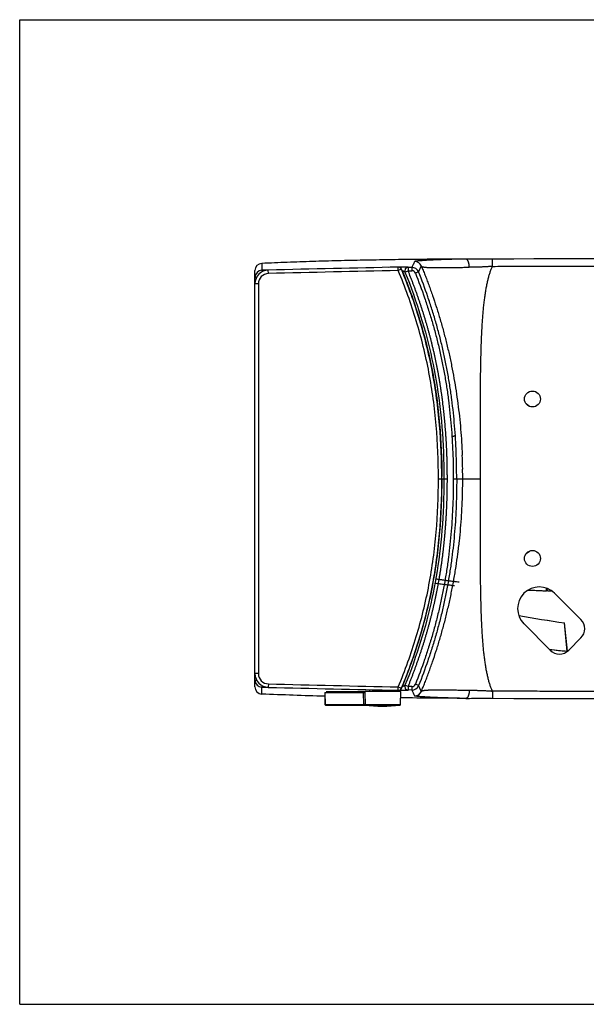
# Model space of a CAD drawing. Units: inches. Extents: x 0 to 22, y 0 to 17.
# Drawn here: x 0 to 9.8, y 0 to 17 of the extents above; entities that cross this region are included whole.
import ezdxf

# ---------------------------------------------------------------- set-up
doc = ezdxf.new("R2010")
doc.units = ezdxf.units.IN
doc.header["$LTSCALE"] = 1.21
doc.header["$MEASUREMENT"] = 0
doc.layers.get('0').update_dxf_attribs({"linetype": 'CONTINUOUS'})
doc.layers.add('_CURVE', color=7, linetype='CONTINUOUS')

msp = doc.modelspace()

# ---------------------------------------------------------------- linework, layer by layer
at = {"color": 7, "linetype": 'Continuous'}
for p, q in [((0, 0), (0, 17)), ((0, 0), (0, 17)), ((0, 17), (22, 17)), ((0, 17), (22, 17)), ((4.178, 12.792), (4.181, 12.673)), ((7.698, 12.868), (7.689, 12.868)), ((7.698, 12.868), (7.689, 12.868)), ((7.698, 12.868), (7.698, 12.868)), ((7.709, 12.868), (7.698, 12.868)), ((7.698, 12.868), (7.698, 12.868)), ((7.745, 12.867), (7.709, 12.868)), ((7.782, 12.866), (7.745, 12.867)), ((7.818, 12.866), (7.782, 12.866)), ((7.853, 12.866), (7.818, 12.866)), ((7.889, 12.865), (7.853, 12.866)), ((7.906, 12.865), (7.889, 12.865)), ((7.941, 12.865), (7.906, 12.865)), ((7.975, 12.865), (7.941, 12.865)), ((8.009, 12.865), (7.975, 12.865)), ((8.043, 12.865), (8.009, 12.865)), ((8.077, 12.865), (8.043, 12.865)), ((8.11, 12.865), (8.077, 12.865)), ((8.144, 12.865), (8.11, 12.865)), ((8.53, 12.867), (8.144, 12.865)), ((8.159, 12.741), (8.158, 12.865)), ((8.876, 12.869), (8.53, 12.867)), ((9.193, 12.871), (8.876, 12.869)), ((9.476, 12.871), (9.193, 12.871)), ((9.731, 12.871), (9.476, 12.871)), ((9.968, 12.869), (9.731, 12.871)), ((4.061, 5.48), (4.061, 12.669)), ((4.181, 12.673), (4.181, 12.646)), ((4.293, 12.617), (4.291, 12.676)), ((6.534, 12.668), (6.533, 12.727)), ((6.535, 12.727), (6.533, 12.727)), ((6.589, 12.691), (6.534, 12.668)), ((6.578, 12.71), (6.578, 12.728)), ((6.589, 12.691), (6.591, 12.691)), ((6.591, 12.691), (6.591, 12.691)), ((6.633, 12.587), (6.591, 12.691)), ((6.675, 12.482), (6.633, 12.587)), ((6.649, 12.641), (6.704, 12.663)), ((6.649, 12.641), (6.687, 12.546)), ((6.653, 12.693), (6.65, 12.687)), ((6.703, 12.722), (6.705, 12.728)), ((6.767, 12.723), (6.703, 12.722)), ((6.703, 12.722), (6.704, 12.663)), ((6.704, 12.663), (6.768, 12.664)), ((6.767, 12.723), (6.768, 12.664)), ((6.885, 12.645), (6.83, 12.623)), ((4.061, 12.55), (4.078, 12.55)), ((4.12, 12.44), (4.061, 12.44)), ((4.088, 12.55), (4.078, 12.55)), ((4.12, 12.44), (4.12, 5.709)), ((6.715, 12.377), (6.675, 12.482)), ((6.687, 12.546), (6.725, 12.449)), ((6.725, 12.449), (6.761, 12.354)), ((6.753, 12.273), (6.715, 12.377)), ((6.79, 12.168), (6.753, 12.273)), ((6.761, 12.354), (6.795, 12.259)), ((6.795, 12.259), (6.828, 12.164)), ((6.825, 12.064), (6.79, 12.168)), ((6.828, 12.164), (6.86, 12.07)), ((6.86, 12.07), (6.891, 11.977)), ((6.859, 11.96), (6.825, 12.064)), ((6.892, 11.856), (6.859, 11.96)), ((6.891, 11.977), (6.92, 11.884)), ((6.923, 11.752), (6.892, 11.856)), ((6.92, 11.884), (6.948, 11.791)), ((6.953, 11.647), (6.923, 11.752)), ((6.948, 11.791), (6.975, 11.698)), ((6.982, 11.543), (6.953, 11.647)), ((6.975, 11.698), (7.001, 11.606)), ((7.001, 11.606), (7.026, 11.513)), ((7.009, 11.438), (6.982, 11.543)), ((7.035, 11.334), (7.009, 11.438)), ((7.026, 11.513), (7.05, 11.42)), ((7.05, 11.42), (7.073, 11.327)), ((7.06, 11.228), (7.035, 11.334)), ((7.083, 11.123), (7.06, 11.228)), ((7.073, 11.327), (7.094, 11.234)), ((7.094, 11.234), (7.115, 11.141)), ((7.105, 11.016), (7.083, 11.123)), ((7.115, 11.141), (7.135, 11.047)), ((7.126, 10.91), (7.105, 11.016)), ((7.145, 10.802), (7.126, 10.91)), ((7.135, 11.047), (7.153, 10.953)), ((7.153, 10.953), (7.171, 10.858)), ((7.163, 10.694), (7.145, 10.802)), ((7.171, 10.858), (7.188, 10.763)), ((7.188, 10.763), (7.203, 10.667)), ((7.18, 10.585), (7.163, 10.694)), ((7.196, 10.476), (7.18, 10.585)), ((7.203, 10.667), (7.218, 10.57)), ((7.218, 10.57), (7.232, 10.472)), ((7.21, 10.365), (7.196, 10.476)), ((7.232, 10.472), (7.245, 10.373)), ((7.245, 10.373), (7.257, 10.272)), ((7.223, 10.254), (7.21, 10.365)), ((7.235, 10.141), (7.223, 10.254)), ((7.257, 10.272), (7.268, 10.171)), ((8.797, 10.324), (8.741, 10.366)), ((7.246, 10.028), (7.235, 10.141)), ((7.268, 10.171), (7.278, 10.069)), ((7.278, 10.069), (7.287, 9.965)), ((7.256, 9.913), (7.246, 10.028)), ((7.264, 9.797), (7.256, 9.913)), ((7.287, 9.965), (7.295, 9.859)), ((7.271, 9.68), (7.264, 9.797)), ((7.295, 9.859), (7.302, 9.752)), ((7.302, 9.752), (7.308, 9.644)), ((7.501, 9.816), (7.502, 9.816)), ((7.502, 9.816), (7.503, 9.817)), ((7.503, 9.817), (7.504, 9.817)), ((7.504, 9.817), (7.505, 9.818)), ((7.505, 9.818), (7.506, 9.819)), ((7.505, 9.818), (7.505, 9.818)), ((7.506, 9.819), (7.507, 9.819)), ((7.507, 9.819), (7.508, 9.82)), ((7.508, 9.82), (7.509, 9.82)), ((7.509, 9.82), (7.51, 9.821)), ((7.51, 9.821), (7.51, 9.821)), ((7.51, 9.821), (7.511, 9.821)), ((7.511, 9.821), (7.512, 9.822)), ((7.512, 9.822), (7.513, 9.822)), ((7.513, 9.822), (7.514, 9.823)), ((7.514, 9.823), (7.514, 9.823)), ((7.514, 9.823), (7.515, 9.823)), ((7.515, 9.823), (7.516, 9.824)), ((7.516, 9.824), (7.517, 9.824)), ((7.517, 9.824), (7.518, 9.824)), ((7.518, 9.824), (7.518, 9.825)), ((7.518, 9.825), (7.519, 9.825)), ((7.519, 9.825), (7.52, 9.826)), ((7.52, 9.826), (7.521, 9.826)), ((7.521, 9.826), (7.522, 9.826)), ((7.522, 9.826), (7.522, 9.827)), ((7.522, 9.827), (7.523, 9.827)), ((7.277, 9.562), (7.271, 9.68)), ((7.281, 9.442), (7.277, 9.562)), ((7.308, 9.644), (7.313, 9.533)), ((7.313, 9.533), (7.317, 9.421)), ((7.284, 9.32), (7.281, 9.442)), ((7.317, 9.421), (7.319, 9.306)), ((7.286, 9.197), (7.284, 9.32)), ((7.287, 9.074), (7.286, 9.197)), ((7.319, 9.306), (7.321, 9.19)), ((7.321, 9.19), (7.322, 9.074)), ((7.226, 9.074), (7.319, 9.074)), ((7.286, 8.952), (7.287, 9.074)), ((7.319, 9.074), (7.322, 9.074)), ((7.322, 9.074), (7.321, 8.959)), ((7.322, 9.074), (7.381, 9.074)), ((7.483, 9.074), (7.952, 9.074)), ((7.284, 8.829), (7.286, 8.952)), ((7.319, 8.842), (7.317, 8.728)), ((7.321, 8.959), (7.319, 8.842)), ((7.277, 8.587), (7.281, 8.707)), ((7.281, 8.707), (7.284, 8.829)), ((7.317, 8.728), (7.313, 8.616)), ((7.271, 8.469), (7.277, 8.587)), ((7.308, 8.505), (7.302, 8.397)), ((7.313, 8.616), (7.308, 8.505)), ((7.256, 8.236), (7.264, 8.352)), ((7.264, 8.352), (7.271, 8.469)), ((7.302, 8.397), (7.295, 8.29)), ((7.246, 8.121), (7.256, 8.236)), ((7.287, 8.184), (7.278, 8.08)), ((7.295, 8.29), (7.287, 8.184)), ((7.223, 7.895), (7.235, 8.007)), ((7.235, 8.007), (7.246, 8.121)), ((7.278, 8.08), (7.268, 7.978)), ((7.21, 7.784), (7.223, 7.895)), ((7.257, 7.876), (7.245, 7.776)), ((7.268, 7.978), (7.257, 7.876)), ((8.741, 7.783), (8.797, 7.825)), ((7.18, 7.563), (7.196, 7.673)), ((7.196, 7.673), (7.21, 7.784)), ((7.232, 7.677), (7.218, 7.579)), ((7.245, 7.776), (7.232, 7.677)), ((7.163, 7.455), (7.18, 7.563)), ((7.203, 7.482), (7.188, 7.386)), ((7.218, 7.579), (7.203, 7.482)), ((7.126, 7.239), (7.145, 7.347)), ((7.145, 7.347), (7.163, 7.455)), ((7.188, 7.386), (7.171, 7.291)), ((7.105, 7.133), (7.126, 7.239)), ((7.153, 7.196), (7.135, 7.102)), ((7.171, 7.291), (7.153, 7.196)), ((9.09, 7.138), (9.09, 7.186)), ((9.124, 7.172), (9.09, 7.138)), ((7.06, 6.921), (7.083, 7.026)), ((7.083, 7.026), (7.105, 7.133)), ((7.115, 7.008), (7.094, 6.915)), ((7.135, 7.102), (7.115, 7.008)), ((9.686, 6.643), (9.233, 7.097)), ((7.009, 6.71), (7.035, 6.815)), ((7.035, 6.815), (7.06, 6.921)), ((7.073, 6.821), (7.05, 6.729)), ((7.094, 6.915), (7.073, 6.821)), ((6.982, 6.606), (7.009, 6.71)), ((7.026, 6.636), (7.001, 6.543)), ((7.05, 6.729), (7.026, 6.636)), ((6.923, 6.397), (6.953, 6.502)), ((6.953, 6.502), (6.982, 6.606)), ((7.001, 6.543), (6.975, 6.451)), ((8.704, 6.568), (9.157, 6.114)), ((9.451, 6.093), (9.403, 6.585)), ((9.404, 6.585), (9.403, 6.585)), ((9.453, 6.095), (9.404, 6.585)), ((6.859, 6.189), (6.892, 6.293)), ((6.892, 6.293), (6.923, 6.397)), ((6.948, 6.358), (6.92, 6.265)), ((6.975, 6.451), (6.948, 6.358)), ((9.475, 6.114), (9.686, 6.325)), ((6.825, 6.085), (6.859, 6.189)), ((6.891, 6.172), (6.86, 6.079)), ((6.92, 6.265), (6.891, 6.172)), ((9.145, 6.127), (9.229, 6.118)), ((6.753, 5.876), (6.79, 5.981)), ((6.79, 5.981), (6.825, 6.085)), ((6.828, 5.985), (6.795, 5.89)), ((6.86, 6.079), (6.828, 5.985)), ((9.229, 6.118), (9.365, 6.104)), ((9.365, 6.104), (9.451, 6.097)), ((6.715, 5.772), (6.753, 5.876)), ((6.761, 5.795), (6.725, 5.7)), ((6.795, 5.89), (6.761, 5.795)), ((4.12, 5.709), (4.061, 5.709)), ((6.633, 5.562), (6.675, 5.667)), ((6.675, 5.667), (6.715, 5.772)), ((6.725, 5.7), (6.687, 5.603)), ((4.061, 5.598), (4.088, 5.598)), ((4.178, 5.357), (4.181, 5.475)), ((4.181, 5.503), (4.181, 5.475)), ((4.293, 5.532), (4.291, 5.473)), ((6.533, 5.422), (6.534, 5.481)), ((6.534, 5.481), (6.589, 5.458)), ((6.591, 5.458), (6.589, 5.458)), ((6.591, 5.458), (6.633, 5.562)), ((6.591, 5.458), (6.591, 5.458)), ((6.687, 5.603), (6.649, 5.508)), ((6.704, 5.486), (6.649, 5.508)), ((6.653, 5.456), (6.65, 5.461)), ((6.704, 5.486), (6.703, 5.427)), ((6.768, 5.485), (6.704, 5.486)), ((6.768, 5.485), (6.767, 5.426)), ((6.885, 5.504), (6.83, 5.526)), ((5.264, 5.384), (5.269, 5.176)), ((5.264, 5.384), (5.958, 5.384)), ((5.279, 5.176), (5.274, 5.384)), ((5.929, 5.384), (5.933, 5.176)), ((5.958, 5.384), (5.96, 5.399)), ((5.958, 5.384), (5.963, 5.174)), ((6.576, 5.399), (5.96, 5.399)), ((6.042, 5.399), (6.041, 5.423)), ((6.094, 5.421), (6.088, 5.421)), ((6.122, 5.413), (6.103, 5.413)), ((6.127, 5.419), (6.127, 5.421)), ((6.43, 5.414), (6.419, 5.415)), ((6.447, 5.413), (6.427, 5.413)), ((6.437, 5.414), (6.43, 5.414)), ((6.485, 5.399), (6.486, 5.423)), ((6.533, 5.422), (6.535, 5.422)), ((6.57, 5.174), (6.576, 5.399)), ((6.578, 5.421), (6.578, 5.439)), ((6.705, 5.421), (6.703, 5.427)), ((6.767, 5.426), (6.703, 5.427)), ((7.698, 5.281), (7.689, 5.281)), ((7.698, 5.281), (7.689, 5.281)), ((7.698, 5.281), (7.727, 5.282)), ((7.698, 5.281), (7.698, 5.281)), ((7.727, 5.282), (7.764, 5.282)), ((7.764, 5.282), (7.8, 5.283)), ((7.8, 5.283), (7.836, 5.283)), ((7.836, 5.283), (7.871, 5.283)), ((7.871, 5.283), (7.906, 5.284)), ((7.906, 5.284), (7.941, 5.284)), ((7.941, 5.284), (7.975, 5.284)), ((7.975, 5.284), (8.009, 5.284)), ((8.009, 5.284), (8.043, 5.284)), ((8.043, 5.284), (8.077, 5.284)), ((8.077, 5.284), (8.11, 5.284)), ((8.11, 5.284), (8.144, 5.284)), ((8.144, 5.284), (8.53, 5.282)), ((8.159, 5.408), (8.158, 5.284)), ((8.53, 5.282), (8.876, 5.28)), ((8.876, 5.28), (9.193, 5.278)), ((9.193, 5.278), (9.476, 5.278)), ((9.476, 5.278), (9.731, 5.278)), ((9.731, 5.278), (9.968, 5.28)), ((5.279, 5.176), (5.279, 5.166)), ((5.279, 5.176), (5.933, 5.176)), ((5.279, 5.166), (5.947, 5.166)), ((5.933, 5.166), (5.933, 5.176)), ((5.946, 5.166), (5.956, 5.165)), ((5.948, 5.166), (5.947, 5.166)), ((5.958, 5.165), (5.948, 5.166)), ((5.956, 5.165), (5.958, 5.165)), ((5.958, 5.165), (5.971, 5.164)), ((5.963, 5.174), (6.57, 5.174)), ((5.971, 5.164), (6.561, 5.164)), ((0, 0), (22, 0)), ((0, 0), (22, 0))]:
    msp.add_line(p, q, dxfattribs=at)
for centre in [(8.85, 10.451), (8.85, 7.698)]:
    msp.add_circle(centre, 0.138, dxfattribs=at)
for centre, radius, start, end in [((4.184, 12.669), 0.123, 92.5729, 180.0019), ((6.817, 12.7), 0.124, 21.6866, 90.7712), ((7.697, 12.839), 0.0289, 84.1447, 88.0671), ((4.297, 12.44), 0.236, 91.4314, 180), ((4.184, 12.55), 0.123, 91.4431, 180.0022), ((4.297, 12.44), 0.177, 91.4314, 180), ((16.346, -469.938), 482.765, 91.43094, 91.44401), ((16.437, -473.954), 486.782, 91.16555, 91.42976), ((16.344, -469.834), 482.602, 91.16474, 91.43091), ((16.346, -469.938), 482.765, 91.16483, 91.18502), ((6.534, 12.668), 0.059, 22.5097, 91.1623), ((16.346, -469.938), 482.765, 91.15948, 91.16448), ((6.536, 12.668), 0.0591, 22.5018, 91.1644), ((6.536, 12.668), 0.059, 88.427, 91.1646), ((6.537, 12.668), 0.059, 22.4939, 24.614), ((-2.451, 8.945), 9.788, 22.3205, 22.5019), ((6.704, 12.663), 0.0591, 155.0161, 202.131), ((6.704, 12.663), 0.059, 153.5273, 155.0168), ((6.704, 12.663), 0.059, 151.2102, 153.5267), ((6.704, 12.663), 0.059, 91.155, 151.2061), ((6.706, 12.669), 0.059, 151.7923, 155.4339), ((6.706, 12.669), 0.059, 91.1339, 151.7877), ((6.77, 12.599), 0.124, 21.6467, 91.161), ((6.77, 12.599), 0.0649, 21.6258, 91.1736), ((-2.541, 9.074), 10.188, 0.9149, 2.3037), ((-2.71, 9.071), 10.356, 0.0201, 0.9178), ((-4.633, 9.074), 11.92, 359.9999, 0.1736), ((-4.648, 9.074), 11.935, 359.8267, 0.0002), ((-2.713, 9.077), 10.359, 359.0851, 359.9837), ((-2.521, 9.074), 10.167, 357.6964, 359.0852), ((8.968, 6.832), 0.374, 45, 225), ((7.694, -13.461), 20.646, 85.8351, 86.1215), ((13.887, 36.621), 30.369, 260.0002, 261.5122), ((13.885, 36.621), 30.369, 260.0037, 261.5123), ((9.527, 6.484), 0.225, 315, 45), ((10.714, 20.514), 14.472, 263.7767, 264.995), ((9.316, 6.273), 0.225, 225, 315), ((4.297, 5.709), 0.236, 180, 268.5686), ((4.297, 5.709), 0.177, 180, 268.5686), ((4.184, 5.598), 0.123, 179.9983, 268.5563), ((4.184, 5.48), 0.123, 179.9997, 267.4284), ((16.346, 488.087), 482.765, 268.55599, 268.56891), ((16.437, 492.103), 486.782, 268.57024, 268.83445), ((16.344, 487.983), 482.602, 268.56909, 268.83526), ((6.534, 5.481), 0.059, 268.8377, 337.4903), ((6.536, 5.481), 0.059, 268.838, 337.511), ((-2.451, 9.204), 9.788, 337.498, 337.6793), ((6.704, 5.486), 0.0591, 157.869, 204.8598), ((6.704, 5.486), 0.059, 204.8591, 206.394), ((6.704, 5.486), 0.059, 206.3947, 208.7074), ((6.704, 5.486), 0.059, 208.7115, 268.8458), ((6.706, 5.48), 0.059, 204.566, 208.1845), ((6.706, 5.48), 0.059, 208.1892, 268.8661), ((6.77, 5.55), 0.124, 268.839, 338.3534), ((6.77, 5.55), 0.0649, 268.8305, 338.3793), ((16.346, 488.087), 482.765, 268.8144, 268.83517), ((16.346, 488.087), 482.765, 268.83552, 268.84052), ((11.669, 7.71), 5.408, 204.9799, 206.1632), ((6.817, 5.449), 0.124, 269.2288, 338.3193), ((7.697, 5.31), 0.0289, 271.9292, 275.8526), ((5.279, 5.176), 0.01, 181.5, 270), ((5.956, 8.382), 3.207, 269.5861, 269.7705), ((6.263, 8.149), 3, 264.1182, 275.6929), ((6.56, 5.174), 0.01, 275.6929, 358.5)]:
    msp.add_arc(centre, radius, start, end, dxfattribs=at)
for points, knots in [([(7.689, 12.868), (7.543, 12.867), (7.25, 12.865), (6.811, 12.86), (6.372, 12.855), (6.007, 12.848), (5.714, 12.842), (5.495, 12.837), (5.275, 12.831), (4.983, 12.823), (4.617, 12.81), (4.325, 12.798), (4.178, 12.792)], [0, 0, 0, 0, 0.125, 0.25, 0.375, 0.5, 0.5625, 0.625, 0.6875, 0.75, 0.875, 1, 1, 1, 1]), ([(6.815, 12.824), (6.813, 12.82), (6.809, 12.811), (6.803, 12.799), (6.797, 12.786), (6.789, 12.77), (6.779, 12.749), (6.771, 12.732), (6.767, 12.723)], [0, 0, 0, 0, 0.125159, 0.25032, 0.375443, 0.500493, 0.750352, 1, 1, 1, 1]), ([(7.689, 12.868), (7.657, 12.867), (7.61, 12.866), (7.547, 12.864), (7.503, 12.863), (7.459, 12.862), (7.417, 12.861), (7.383, 12.86), (7.356, 12.859), (7.33, 12.858), (7.305, 12.857), (7.28, 12.857), (7.262, 12.856), (7.244, 12.855), (7.221, 12.854), (7.193, 12.853), (7.16, 12.852), (7.128, 12.85), (7.098, 12.849), (7.069, 12.847), (7.042, 12.846), (7.016, 12.845), (6.991, 12.843), (6.968, 12.842), (6.949, 12.84), (6.935, 12.839), (6.925, 12.839), (6.915, 12.838), (6.903, 12.837), (6.889, 12.836), (6.873, 12.834), (6.859, 12.833), (6.849, 12.831), (6.841, 12.83), (6.836, 12.83), (6.832, 12.829), (6.828, 12.828), (6.825, 12.828), (6.823, 12.827), (6.821, 12.827), (6.82, 12.826), (6.819, 12.826), (6.818, 12.826), (6.818, 12.826), (6.817, 12.825), (6.817, 12.825), (6.817, 12.825), (6.816, 12.825), (6.816, 12.825), (6.816, 12.825), (6.816, 12.824), (6.816, 12.824), (6.815, 12.824), (6.815, 12.824), (6.815, 12.824), (6.815, 12.824), (6.815, 12.824), (6.815, 12.824), (6.815, 12.824)], [0, 0, 0, 0, 0.110027, 0.16274, 0.213964, 0.263523, 0.31156, 0.358104, 0.380792, 0.403051, 0.446502, 0.467705, 0.488421, 0.508752, 0.528786, 0.567767, 0.605176, 0.641137, 0.675479, 0.708397, 0.739903, 0.769819, 0.798113, 0.824782, 0.849906, 0.861867, 0.873424, 0.884512, 0.895077, 0.91487, 0.932975, 0.949115, 0.96315, 0.969407, 0.97516, 0.980337, 0.984888, 0.988838, 0.990595, 0.992209, 0.99368, 0.995009, 0.996193, 0.99673, 0.997229, 0.997689, 0.998112, 0.9985, 0.998861, 0.9992, 0.999363, 0.999522, 0.999664, 0.999726, 0.999781, 0.999831, 0.999879, 1, 1, 1, 1]), ([(7.757, 12.727), (7.757, 12.735), (7.757, 12.748), (7.756, 12.765), (7.755, 12.778), (7.753, 12.79), (7.75, 12.801), (7.747, 12.812), (7.743, 12.823), (7.739, 12.832), (7.735, 12.841), (7.73, 12.848), (7.724, 12.855), (7.719, 12.86), (7.713, 12.864), (7.707, 12.866), (7.703, 12.867), (7.701, 12.867), (7.7, 12.868)], [0, 0, 0, 0, 0.15769, 0.236214, 0.31365, 0.389377, 0.462807, 0.5334, 0.600673, 0.664226, 0.723755, 0.779083, 0.830192, 0.877261, 0.920718, 0.961275, 0.980799, 1, 1, 1, 1]), ([(7.226, 9.074), (7.226, 9.382), (7.202, 9.996), (7.101, 10.758), (6.97, 11.358), (6.808, 11.95), (6.652, 12.384), (6.534, 12.668)], [0, 0, 0, 0, 0.250068, 0.500024, 0.625021, 0.750026, 1, 1, 1, 1]), ([(6.705, 12.728), (6.705, 12.728), (6.705, 12.728), (6.705, 12.728), (6.705, 12.728), (6.705, 12.728), (6.705, 12.728), (6.705, 12.728), (6.705, 12.728), (6.704, 12.728), (6.704, 12.728), (6.703, 12.728), (6.703, 12.728), (6.702, 12.728), (6.701, 12.728), (6.701, 12.728), (6.699, 12.728), (6.698, 12.728), (6.695, 12.729), (6.693, 12.729), (6.688, 12.729), (6.683, 12.729), (6.675, 12.729), (6.666, 12.729), (6.657, 12.729), (6.647, 12.729), (6.636, 12.729), (6.625, 12.729), (6.614, 12.729), (6.598, 12.728), (6.586, 12.728), (6.578, 12.728)], [0, 0, 0, 0, 0.000295, 0.000596, 0.00098, 0.001489, 0.002138, 0.002938, 0.005004, 0.007706, 0.011054, 0.015057, 0.019717, 0.025031, 0.030987, 0.037574, 0.044779, 0.060988, 0.079503, 0.100265, 0.123246, 0.175464, 0.235569, 0.302784, 0.376367, 0.455533, 0.53927, 0.626789, 0.717334, 0.810254, 1, 1, 1, 1]), ([(7.285, 9.074), (7.285, 9.383), (7.261, 10.001), (7.159, 10.768), (7.028, 11.372), (6.905, 11.82), (6.759, 12.26), (6.648, 12.548), (6.589, 12.691)], [0, 0, 0, 0, 0.249982, 0.499935, 0.62495, 0.749966, 0.874982, 1, 1, 1, 1]), ([(6.603, 12.662), (6.718, 12.381), (6.871, 11.952), (7.031, 11.366), (7.16, 10.773), (7.261, 10.02), (7.286, 9.414), (7.287, 9.111)], [0, 0, 0, 0, 0.249989, 0.375051, 0.500128, 0.750129, 1, 1, 1, 1]), ([(6.647, 12.649), (6.645, 12.649), (6.643, 12.65), (6.638, 12.651), (6.634, 12.653), (6.631, 12.654), (6.627, 12.655), (6.622, 12.657), (6.616, 12.658), (6.609, 12.66), (6.605, 12.662), (6.603, 12.662)], [0, 0, 0, 0, 0.08306, 0.182741, 0.296343, 0.357634, 0.421552, 0.556214, 0.698537, 0.846927, 1, 1, 1, 1]), ([(7.381, 9.074), (7.381, 9.084), (7.381, 9.103), (7.381, 9.132), (7.38, 9.161), (7.38, 9.189), (7.38, 9.218), (7.379, 9.256), (7.379, 9.295), (7.378, 9.333), (7.377, 9.362), (7.376, 9.39), (7.376, 9.419), (7.375, 9.448), (7.374, 9.486), (7.372, 9.534), (7.369, 9.591), (7.367, 9.649), (7.364, 9.706), (7.361, 9.754), (7.358, 9.792), (7.357, 9.821), (7.355, 9.849), (7.352, 9.887), (7.348, 9.935), (7.344, 9.992), (7.339, 10.05), (7.333, 10.107), (7.328, 10.164), (7.322, 10.221), (7.315, 10.278), (7.309, 10.335), (7.302, 10.392), (7.295, 10.449), (7.287, 10.506), (7.279, 10.563), (7.27, 10.62), (7.262, 10.677), (7.254, 10.724), (7.248, 10.762), (7.241, 10.799), (7.233, 10.847), (7.225, 10.894), (7.218, 10.931), (7.212, 10.96), (7.207, 10.988), (7.201, 11.016), (7.196, 11.044), (7.19, 11.072), (7.184, 11.1), (7.178, 11.128), (7.172, 11.156), (7.166, 11.185), (7.16, 11.213), (7.154, 11.241), (7.147, 11.269), (7.141, 11.297), (7.134, 11.325), (7.127, 11.352), (7.121, 11.38), (7.114, 11.408), (7.107, 11.436), (7.1, 11.464), (7.093, 11.492), (7.086, 11.52), (7.078, 11.547), (7.068, 11.584), (7.056, 11.631), (7.043, 11.677), (7.032, 11.714), (7.025, 11.741), (7.016, 11.769), (7.006, 11.805), (6.992, 11.851), (6.975, 11.906), (6.958, 11.961), (6.94, 12.016), (6.922, 12.07), (6.904, 12.125), (6.886, 12.179), (6.867, 12.233), (6.848, 12.287), (6.828, 12.341), (6.808, 12.395), (6.788, 12.449), (6.767, 12.503), (6.74, 12.574), (6.718, 12.627), (6.704, 12.663)], [0, 0, 0, 0, 0.007812, 0.015625, 0.023437, 0.03125, 0.039062, 0.046875, 0.0625, 0.070312, 0.078125, 0.085937, 0.09375, 0.101562, 0.109375, 0.125, 0.140625, 0.15625, 0.171875, 0.1875, 0.195312, 0.203125, 0.210937, 0.21875, 0.234375, 0.25, 0.265625, 0.28125, 0.296875, 0.3125, 0.328125, 0.34375, 0.359375, 0.375, 0.390625, 0.40625, 0.421875, 0.4375, 0.453125, 0.460937, 0.46875, 0.484375, 0.5, 0.507812, 0.515625, 0.523437, 0.53125, 0.539062, 0.546875, 0.554687, 0.5625, 0.570312, 0.578125, 0.585937, 0.59375, 0.601562, 0.609375, 0.617187, 0.625, 0.632812, 0.640625, 0.648437, 0.65625, 0.664062, 0.671875, 0.679687, 0.6875, 0.703124, 0.718749, 0.726562, 0.734374, 0.742187, 0.749999, 0.765624, 0.781249, 0.796874, 0.812499, 0.828124, 0.843749, 0.859374, 0.875, 0.890625, 0.90625, 0.921875, 0.9375, 0.953125, 0.96875, 1, 1, 1, 1]), ([(6.83, 12.623), (6.886, 12.483), (6.965, 12.27), (7.059, 11.982), (7.125, 11.765), (7.185, 11.546), (7.24, 11.326), (7.289, 11.104), (7.332, 10.882), (7.369, 10.658), (7.401, 10.433), (7.427, 10.208), (7.455, 9.906), (7.478, 9.529), (7.483, 9.226), (7.483, 9.074)], [0, 0, 0, 0, 0.124994, 0.187491, 0.249984, 0.312476, 0.374965, 0.437453, 0.499942, 0.562433, 0.62493, 0.687431, 0.749937, 0.874954, 1, 1, 1, 1]), ([(6.885, 12.645), (6.887, 12.649), (6.891, 12.658), (6.896, 12.668), (6.9, 12.677), (6.903, 12.683), (6.905, 12.689), (6.909, 12.697), (6.913, 12.706), (6.917, 12.714), (6.92, 12.721), (6.923, 12.727), (6.926, 12.733), (6.929, 12.74), (6.931, 12.744), (6.932, 12.746)], [0, 0, 0, 0, 0.124801, 0.249599, 0.31195, 0.374284, 0.436618, 0.498966, 0.623949, 0.686571, 0.749305, 0.812079, 0.874785, 0.937412, 1, 1, 1, 1]), ([(7.542, 9.074), (7.542, 9.227), (7.537, 9.531), (7.514, 9.911), (7.486, 10.214), (7.459, 10.441), (7.427, 10.667), (7.39, 10.892), (7.347, 11.116), (7.297, 11.339), (7.242, 11.561), (7.182, 11.781), (7.116, 12), (7.02, 12.289), (6.941, 12.504), (6.885, 12.645)], [0, 0, 0, 0, 0.124913, 0.249858, 0.31235, 0.374851, 0.437362, 0.499881, 0.562407, 0.624935, 0.68746, 0.74998, 0.812495, 0.875005, 1, 1, 1, 1]), ([(6.932, 12.746), (6.933, 12.745), (6.933, 12.745), (6.934, 12.744), (6.935, 12.743), (6.936, 12.741), (6.939, 12.74), (6.942, 12.738), (6.945, 12.737), (6.949, 12.735), (6.953, 12.734), (6.958, 12.732), (6.963, 12.731), (6.97, 12.73), (6.981, 12.728), (6.994, 12.726), (7.009, 12.725), (7.026, 12.724), (7.04, 12.723), (7.053, 12.722), (7.063, 12.722), (7.073, 12.721), (7.087, 12.721), (7.105, 12.72), (7.128, 12.72), (7.153, 12.72), (7.178, 12.719), (7.205, 12.719), (7.228, 12.719), (7.248, 12.719), (7.262, 12.719), (7.277, 12.719), (7.293, 12.719), (7.308, 12.719), (7.324, 12.719), (7.341, 12.719), (7.357, 12.72), (7.374, 12.72), (7.397, 12.72), (7.427, 12.72), (7.464, 12.721), (7.495, 12.721), (7.521, 12.722), (7.541, 12.722), (7.561, 12.722), (7.581, 12.723), (7.602, 12.723), (7.63, 12.724), (7.659, 12.724), (7.688, 12.725), (7.719, 12.726), (7.741, 12.726), (7.757, 12.727)], [0, 0, 0, 0, 0.001571, 0.003143, 0.004799, 0.00654, 0.010264, 0.014346, 0.018836, 0.023762, 0.029132, 0.03495, 0.041219, 0.047938, 0.062716, 0.079259, 0.097542, 0.117527, 0.139175, 0.15061, 0.162446, 0.174678, 0.187302, 0.213711, 0.241644, 0.271076, 0.30199, 0.334371, 0.368213, 0.38568, 0.403512, 0.42171, 0.440275, 0.459207, 0.478507, 0.498177, 0.518219, 0.538635, 0.559425, 0.602138, 0.646377, 0.69216, 0.715636, 0.739505, 0.76377, 0.788431, 0.81349, 0.838947, 0.891051, 0.917698, 0.944742, 1, 1, 1, 1]), ([(6.932, 12.746), (6.937, 12.734), (6.947, 12.71), (6.968, 12.66), (6.995, 12.593), (7.027, 12.509), (7.06, 12.421), (7.093, 12.33), (7.137, 12.205), (7.19, 12.044), (7.251, 11.847), (7.308, 11.646), (7.361, 11.441), (7.411, 11.232), (7.456, 11.02), (7.496, 10.806), (7.532, 10.59), (7.563, 10.372), (7.589, 10.152), (7.611, 9.93), (7.627, 9.707), (7.635, 9.558), (7.638, 9.484)], [0, 0, 0, 0, 0.011301, 0.023272, 0.04879, 0.075834, 0.103912, 0.132749, 0.162175, 0.222364, 0.283879, 0.346383, 0.409671, 0.473603, 0.538082, 0.603043, 0.66843, 0.734173, 0.800215, 0.866552, 0.933171, 1, 1, 1, 1]), ([(8.159, 12.741), (8.15, 12.74), (8.132, 12.739), (8.106, 12.737), (8.08, 12.735), (8.054, 12.734), (8.028, 12.733), (8.002, 12.731), (7.976, 12.73), (7.951, 12.729), (7.926, 12.729), (7.901, 12.728), (7.876, 12.728), (7.852, 12.727), (7.827, 12.727), (7.796, 12.727), (7.772, 12.727), (7.757, 12.727)], [0, 0, 0, 0, 0.065413, 0.130754, 0.195941, 0.260898, 0.325549, 0.38982, 0.453646, 0.516969, 0.579734, 0.641891, 0.703399, 0.764217, 0.824311, 0.883654, 1, 1, 1, 1]), ([(7.952, 9.074), (7.952, 9.189), (7.951, 9.414), (7.951, 9.744), (7.951, 10.06), (7.951, 10.313), (7.952, 10.509), (7.953, 10.65), (7.954, 10.787), (7.956, 10.921), (7.958, 11.05), (7.961, 11.176), (7.964, 11.298), (7.968, 11.415), (7.972, 11.529), (7.978, 11.639), (7.984, 11.745), (7.991, 11.847), (7.999, 11.944), (8.007, 12.038), (8.017, 12.127), (8.028, 12.212), (8.04, 12.293), (8.053, 12.37), (8.067, 12.443), (8.082, 12.511), (8.099, 12.575), (8.117, 12.634), (8.137, 12.69), (8.151, 12.725), (8.159, 12.741)], [0, 0, 0, 0, 0.093386, 0.182907, 0.268497, 0.350094, 0.389375, 0.427634, 0.464864, 0.501057, 0.536205, 0.570302, 0.603341, 0.635315, 0.666218, 0.696045, 0.72479, 0.75245, 0.77902, 0.804499, 0.828884, 0.852176, 0.874377, 0.89549, 0.915523, 0.934486, 0.952391, 0.969261, 0.985119, 1, 1, 1, 1]), ([(8.159, 12.741), (8.28, 12.742), (8.522, 12.743), (8.885, 12.745), (9.248, 12.747), (9.611, 12.747), (9.974, 12.746), (10.336, 12.741), (10.699, 12.731), (11.061, 12.717), (11.423, 12.697), (11.785, 12.672), (12.086, 12.648), (12.327, 12.626), (12.508, 12.609), (12.688, 12.591), (12.868, 12.572), (13.049, 12.552), (13.229, 12.532), (13.409, 12.51), (13.589, 12.487), (13.768, 12.463), (14.006, 12.426), (14.244, 12.383), (14.479, 12.332), (14.654, 12.289), (14.828, 12.241), (15, 12.187), (15.171, 12.128), (15.339, 12.064), (15.506, 11.994), (15.67, 11.92), (15.833, 11.842), (15.994, 11.76), (16.153, 11.673), (16.309, 11.584), (16.464, 11.49), (16.616, 11.393), (16.765, 11.291), (16.911, 11.185), (17.052, 11.073), (17.188, 10.955), (17.318, 10.831), (17.442, 10.701), (17.558, 10.564), (17.665, 10.42), (17.762, 10.269), (17.847, 10.112), (17.92, 9.949), (17.98, 9.781), (18.026, 9.608), (18.052, 9.461), (18.067, 9.343), (18.077, 9.224), (18.08, 9.134), (18.08, 9.074)], [0, 0, 0, 0, 0.031412, 0.062823, 0.094226, 0.125622, 0.157008, 0.188382, 0.219747, 0.251109, 0.282472, 0.313837, 0.345206, 0.360892, 0.376579, 0.392268, 0.407958, 0.423649, 0.43934, 0.455022, 0.470694, 0.486355, 0.502005, 0.533269, 0.548887, 0.564495, 0.580098, 0.595696, 0.611292, 0.626894, 0.642503, 0.658119, 0.67374, 0.689366, 0.704995, 0.720621, 0.736245, 0.751862, 0.767467, 0.783057, 0.798632, 0.814192, 0.829738, 0.845268, 0.860784, 0.876281, 0.891763, 0.907228, 0.922681, 0.938129, 0.953574, 0.969029, 0.976767, 0.98451, 1, 1, 1, 1]), ([(7.468, 9.805), (7.471, 9.805), (7.476, 9.806), (7.485, 9.808), (7.493, 9.811), (7.498, 9.814), (7.501, 9.816)], [0, 0, 0, 0, 0.233337, 0.476683, 0.731726, 1, 1, 1, 1]), ([(6.534, 5.481), (6.652, 5.764), (6.808, 6.199), (6.97, 6.791), (7.101, 7.391), (7.202, 8.153), (7.226, 8.767), (7.226, 9.074)], [0, 0, 0, 0, 0.249974, 0.374979, 0.499976, 0.749932, 1, 1, 1, 1]), ([(7.285, 9.074), (7.285, 8.766), (7.261, 8.148), (7.159, 7.381), (7.028, 6.777), (6.864, 6.181), (6.707, 5.744), (6.589, 5.458)], [0, 0, 0, 0, 0.249862, 0.499863, 0.624941, 0.750007, 1, 1, 1, 1]), ([(6.603, 5.487), (6.718, 5.767), (6.871, 6.197), (7.031, 6.782), (7.16, 7.375), (7.261, 8.128), (7.286, 8.735), (7.287, 9.038)], [0, 0, 0, 0, 0.249977, 0.375002, 0.500026, 0.749999, 1, 1, 1, 1]), ([(6.704, 5.486), (6.711, 5.504), (6.722, 5.53), (6.736, 5.566), (6.747, 5.593), (6.757, 5.619), (6.767, 5.646), (6.778, 5.673), (6.788, 5.7), (6.798, 5.727), (6.808, 5.754), (6.818, 5.781), (6.831, 5.816), (6.844, 5.852), (6.857, 5.889), (6.867, 5.916), (6.876, 5.943), (6.886, 5.97), (6.895, 5.997), (6.907, 6.033), (6.919, 6.07), (6.931, 6.106), (6.94, 6.133), (6.949, 6.161), (6.961, 6.197), (6.972, 6.234), (6.984, 6.27), (6.995, 6.307), (7.006, 6.343), (7.016, 6.38), (7.025, 6.408), (7.032, 6.435), (7.04, 6.463), (7.048, 6.491), (7.056, 6.518), (7.063, 6.546), (7.073, 6.583), (7.083, 6.62), (7.093, 6.657), (7.102, 6.694), (7.112, 6.731), (7.121, 6.769), (7.127, 6.796), (7.134, 6.824), (7.143, 6.862), (7.151, 6.899), (7.16, 6.936), (7.166, 6.964), (7.172, 6.992), (7.178, 7.021), (7.184, 7.049), (7.19, 7.077), (7.196, 7.105), (7.201, 7.133), (7.207, 7.161), (7.212, 7.189), (7.218, 7.218), (7.223, 7.246), (7.228, 7.274), (7.233, 7.302), (7.238, 7.331), (7.243, 7.359), (7.248, 7.387), (7.254, 7.425), (7.26, 7.463), (7.266, 7.501), (7.27, 7.529), (7.275, 7.557), (7.279, 7.586), (7.283, 7.614), (7.288, 7.652), (7.294, 7.7), (7.301, 7.747), (7.305, 7.785), (7.309, 7.814), (7.312, 7.842), (7.315, 7.871), (7.319, 7.899), (7.323, 7.937), (7.328, 7.985), (7.333, 8.042), (7.338, 8.09), (7.341, 8.128), (7.344, 8.156), (7.346, 8.185), (7.348, 8.214), (7.35, 8.242), (7.353, 8.271), (7.355, 8.3), (7.356, 8.328), (7.358, 8.357), (7.36, 8.386), (7.362, 8.414), (7.364, 8.443), (7.365, 8.472), (7.367, 8.5), (7.368, 8.529), (7.37, 8.567), (7.371, 8.606), (7.373, 8.644), (7.374, 8.672), (7.375, 8.701), (7.376, 8.73), (7.377, 8.759), (7.377, 8.787), (7.378, 8.816), (7.379, 8.845), (7.379, 8.873), (7.38, 8.902), (7.38, 8.931), (7.38, 8.96), (7.38, 8.988), (7.381, 9.017), (7.381, 9.046), (7.381, 9.065), (7.381, 9.074)], [0, 0, 0, 0, 0.015625, 0.023437, 0.03125, 0.039062, 0.046875, 0.054687, 0.0625, 0.070312, 0.078125, 0.085937, 0.09375, 0.109375, 0.117187, 0.125, 0.132812, 0.140625, 0.148437, 0.15625, 0.171875, 0.179687, 0.1875, 0.195313, 0.203125, 0.21875, 0.226563, 0.234375, 0.25, 0.257813, 0.265625, 0.273438, 0.28125, 0.289063, 0.296875, 0.304688, 0.3125, 0.328125, 0.335938, 0.34375, 0.359375, 0.367188, 0.375, 0.382813, 0.390625, 0.40625, 0.414063, 0.421875, 0.429688, 0.4375, 0.445313, 0.453125, 0.460938, 0.46875, 0.476563, 0.484375, 0.492188, 0.5, 0.507813, 0.515625, 0.523438, 0.53125, 0.539063, 0.546875, 0.5625, 0.570313, 0.578125, 0.585938, 0.59375, 0.601563, 0.609375, 0.625, 0.640625, 0.648438, 0.65625, 0.664063, 0.671875, 0.679688, 0.6875, 0.703125, 0.71875, 0.734375, 0.742188, 0.75, 0.757813, 0.765625, 0.773438, 0.78125, 0.789063, 0.796875, 0.804688, 0.8125, 0.820313, 0.828125, 0.835938, 0.84375, 0.851563, 0.859375, 0.875, 0.882813, 0.890625, 0.898438, 0.90625, 0.914063, 0.921875, 0.929688, 0.9375, 0.945313, 0.953125, 0.960938, 0.96875, 0.976563, 0.984375, 0.992188, 1, 1, 1, 1]), ([(7.483, 9.074), (7.483, 8.923), (7.478, 8.62), (7.455, 8.243), (7.427, 7.941), (7.401, 7.716), (7.369, 7.491), (7.332, 7.267), (7.289, 7.045), (7.24, 6.823), (7.185, 6.603), (7.125, 6.384), (7.059, 6.167), (6.965, 5.879), (6.886, 5.666), (6.83, 5.526)], [0, 0, 0, 0, 0.125046, 0.250063, 0.312569, 0.37507, 0.437567, 0.500058, 0.562547, 0.625035, 0.687524, 0.750016, 0.812509, 0.875006, 1, 1, 1, 1]), ([(7.542, 9.074), (7.542, 8.922), (7.537, 8.618), (7.514, 8.238), (7.486, 7.935), (7.459, 7.708), (7.427, 7.482), (7.39, 7.256), (7.346, 7.032), (7.297, 6.809), (7.242, 6.588), (7.182, 6.367), (7.116, 6.149), (7.02, 5.86), (6.941, 5.645), (6.885, 5.504)], [0, 0, 0, 0, 0.124998, 0.249994, 0.312495, 0.374996, 0.437497, 0.499999, 0.562499, 0.625, 0.687501, 0.750002, 0.812504, 0.875005, 1, 1, 1, 1]), ([(8.159, 5.408), (8.151, 5.424), (8.137, 5.459), (8.117, 5.515), (8.099, 5.574), (8.082, 5.638), (8.067, 5.706), (8.053, 5.779), (8.04, 5.856), (8.028, 5.937), (8.017, 6.022), (8.007, 6.111), (7.999, 6.205), (7.991, 6.302), (7.984, 6.404), (7.978, 6.51), (7.972, 6.62), (7.968, 6.734), (7.964, 6.851), (7.961, 6.973), (7.958, 7.099), (7.956, 7.228), (7.954, 7.362), (7.953, 7.499), (7.952, 7.64), (7.951, 7.836), (7.951, 8.089), (7.951, 8.405), (7.951, 8.735), (7.952, 8.96), (7.952, 9.074)], [0, 0, 0, 0, 0.014881, 0.03074, 0.047609, 0.065514, 0.084477, 0.10451, 0.125623, 0.147824, 0.171116, 0.195501, 0.22098, 0.24755, 0.27521, 0.303955, 0.333782, 0.364685, 0.396659, 0.429698, 0.463795, 0.498943, 0.535136, 0.572366, 0.610625, 0.649906, 0.731503, 0.817093, 0.906614, 1, 1, 1, 1]), ([(18.08, 9.074), (18.08, 9.015), (18.077, 8.925), (18.067, 8.806), (18.052, 8.688), (18.026, 8.541), (17.98, 8.368), (17.92, 8.2), (17.847, 8.037), (17.762, 7.88), (17.665, 7.729), (17.558, 7.585), (17.442, 7.448), (17.318, 7.318), (17.188, 7.194), (17.052, 7.076), (16.911, 6.964), (16.765, 6.858), (16.616, 6.756), (16.464, 6.659), (16.309, 6.565), (16.153, 6.476), (15.994, 6.389), (15.833, 6.307), (15.67, 6.229), (15.506, 6.155), (15.339, 6.085), (15.171, 6.021), (15, 5.962), (14.828, 5.908), (14.654, 5.86), (14.479, 5.817), (14.244, 5.766), (14.006, 5.723), (13.768, 5.686), (13.589, 5.662), (13.409, 5.639), (13.229, 5.617), (13.049, 5.597), (12.868, 5.577), (12.688, 5.558), (12.508, 5.54), (12.327, 5.523), (12.086, 5.501), (11.785, 5.477), (11.423, 5.452), (11.061, 5.432), (10.699, 5.418), (10.336, 5.408), (9.974, 5.403), (9.611, 5.401), (9.248, 5.402), (8.885, 5.404), (8.522, 5.406), (8.28, 5.407), (8.159, 5.408)], [0, 0, 0, 0, 0.01549, 0.023233, 0.030971, 0.046426, 0.061871, 0.077319, 0.092772, 0.108237, 0.123719, 0.139216, 0.154732, 0.170262, 0.185808, 0.201368, 0.216943, 0.232533, 0.248138, 0.263755, 0.279379, 0.295005, 0.310634, 0.32626, 0.341881, 0.357497, 0.373106, 0.388708, 0.404304, 0.419902, 0.435505, 0.451113, 0.466731, 0.497995, 0.513645, 0.529306, 0.544978, 0.56066, 0.576351, 0.592042, 0.607732, 0.623421, 0.639108, 0.654794, 0.686163, 0.717528, 0.748891, 0.780253, 0.811618, 0.842992, 0.874378, 0.905774, 0.937177, 0.968588, 1, 1, 1, 1]), ([(6.932, 5.403), (6.937, 5.415), (6.947, 5.439), (6.968, 5.489), (6.995, 5.556), (7.027, 5.64), (7.06, 5.728), (7.093, 5.819), (7.137, 5.944), (7.19, 6.105), (7.24, 6.268), (7.279, 6.401), (7.307, 6.503), (7.335, 6.605), (7.361, 6.708), (7.386, 6.812), (7.418, 6.952), (7.448, 7.093), (7.476, 7.235), (7.495, 7.343), (7.514, 7.45), (7.537, 7.595), (7.558, 7.741), (7.576, 7.887), (7.593, 8.034), (7.611, 8.219), (7.627, 8.442), (7.635, 8.591), (7.638, 8.666)], [0, 0, 0, 0, 0.011298, 0.023269, 0.048788, 0.075832, 0.10391, 0.132746, 0.162172, 0.222361, 0.283875, 0.315019, 0.34638, 0.377936, 0.409669, 0.441562, 0.473602, 0.538081, 0.570505, 0.603043, 0.635688, 0.668431, 0.734173, 0.767159, 0.800216, 0.866553, 0.933171, 1, 1, 1, 1]), ([(7.585, 7.287), (7.569, 7.289), (7.544, 7.292), (7.512, 7.296), (7.487, 7.299), (7.462, 7.302), (7.436, 7.306), (7.411, 7.309), (7.386, 7.312), (7.36, 7.316), (7.335, 7.32), (7.309, 7.323), (7.284, 7.327), (7.258, 7.331), (7.232, 7.335), (7.206, 7.339), (7.189, 7.342), (7.18, 7.344)], [0, 0, 0, 0, 0.120799, 0.181773, 0.243101, 0.304763, 0.366737, 0.429003, 0.491542, 0.554338, 0.617372, 0.680624, 0.74407, 0.807708, 0.871552, 0.935637, 1, 1, 1, 1]), ([(7.168, 7.273), (7.196, 7.268), (7.253, 7.261), (7.337, 7.25), (7.421, 7.24), (7.476, 7.234), (7.503, 7.231)], [0, 0, 0, 0, 0.255259, 0.507602, 0.756128, 1, 1, 1, 1]), ([(8.775, 7.152), (8.801, 7.151), (8.84, 7.15), (8.893, 7.148), (8.933, 7.146), (8.972, 7.144), (9.025, 7.142), (9.064, 7.14), (9.09, 7.138)], [0, 0, 0, 0, 0.249996, 0.374996, 0.499998, 0.625002, 0.750004, 1, 1, 1, 1]), ([(6.647, 5.5), (6.645, 5.5), (6.643, 5.499), (6.638, 5.497), (6.633, 5.496), (6.628, 5.494), (6.622, 5.492), (6.616, 5.491), (6.609, 5.489), (6.605, 5.487), (6.603, 5.487)], [0, 0, 0, 0, 0.083036, 0.182763, 0.296376, 0.42156, 0.556232, 0.698554, 0.846932, 1, 1, 1, 1]), ([(6.932, 5.403), (6.932, 5.404), (6.931, 5.406), (6.929, 5.409), (6.928, 5.413), (6.926, 5.417), (6.923, 5.422), (6.92, 5.428), (6.917, 5.435), (6.913, 5.443), (6.909, 5.451), (6.905, 5.46), (6.902, 5.468), (6.898, 5.477), (6.894, 5.485), (6.89, 5.493), (6.887, 5.5), (6.885, 5.504)], [0, 0, 0, 0, 0.03122, 0.06253, 0.093833, 0.125155, 0.187868, 0.250643, 0.31338, 0.376012, 0.501, 0.563354, 0.625695, 0.750385, 0.812783, 0.875189, 1, 1, 1, 1]), ([(5.266, 5.318), (5.084, 5.323), (4.722, 5.335), (4.359, 5.349), (4.178, 5.357)], [0, 0, 0, 0, 0.5, 1, 1, 1, 1]), ([(6.094, 5.421), (6.095, 5.419), (6.096, 5.416), (6.1, 5.414), (6.102, 5.413), (6.103, 5.413)], [0, 0, 0, 0, 0.501114, 0.750506, 1, 1, 1, 1]), ([(6.103, 5.413), (6.102, 5.413), (6.1, 5.414), (6.098, 5.415), (6.097, 5.418), (6.096, 5.42), (6.096, 5.421)], [0, 0, 0, 0, 0.205434, 0.437392, 0.704596, 1, 1, 1, 1]), ([(6.105, 5.423), (6.105, 5.422), (6.105, 5.419), (6.106, 5.416), (6.109, 5.414), (6.11, 5.413), (6.111, 5.413)], [0, 0, 0, 0, 0.296035, 0.567238, 0.799396, 1, 1, 1, 1]), ([(6.425, 5.414), (6.425, 5.414), (6.426, 5.414), (6.427, 5.413), (6.427, 5.413)], [0, 0, 0, 0, 0.273006, 1, 1, 1, 1]), ([(6.44, 5.413), (6.439, 5.413), (6.439, 5.413), (6.438, 5.414), (6.438, 5.414)], [0, 0, 0, 0, 0.735636, 1, 1, 1, 1]), ([(7.689, 5.281), (7.503, 5.283), (7.131, 5.285), (6.759, 5.289), (6.573, 5.292)], [0, 0, 0, 0, 0.5, 1, 1, 1, 1]), ([(6.705, 5.421), (6.705, 5.421), (6.705, 5.421), (6.705, 5.421), (6.705, 5.421), (6.705, 5.421), (6.705, 5.421), (6.705, 5.421), (6.705, 5.421), (6.704, 5.421), (6.704, 5.421), (6.703, 5.421), (6.703, 5.421), (6.702, 5.421), (6.701, 5.421), (6.701, 5.421), (6.699, 5.421), (6.698, 5.42), (6.695, 5.42), (6.693, 5.42), (6.688, 5.42), (6.683, 5.42), (6.675, 5.42), (6.666, 5.42), (6.657, 5.42), (6.647, 5.42), (6.636, 5.42), (6.625, 5.42), (6.614, 5.42), (6.598, 5.421), (6.586, 5.421), (6.578, 5.421)], [0, 0, 0, 0, 0.000298, 0.0006, 0.000985, 0.001495, 0.002147, 0.00295, 0.00502, 0.007722, 0.01107, 0.015073, 0.019737, 0.025059, 0.031023, 0.03761, 0.044804, 0.060979, 0.0795, 0.100296, 0.123263, 0.175496, 0.235613, 0.302777, 0.376418, 0.455545, 0.539299, 0.626798, 0.717351, 0.81026, 1, 1, 1, 1]), ([(7.689, 5.281), (7.673, 5.282), (7.641, 5.282), (7.579, 5.284), (7.518, 5.285), (7.466, 5.287), (7.438, 5.287), (7.417, 5.288), (7.396, 5.289), (7.369, 5.289), (7.337, 5.29), (7.299, 5.292), (7.262, 5.293), (7.227, 5.294), (7.193, 5.296), (7.16, 5.297), (7.128, 5.299), (7.098, 5.3), (7.074, 5.301), (7.055, 5.302), (7.037, 5.303), (7.008, 5.305), (6.976, 5.307), (6.946, 5.309), (6.925, 5.31), (6.906, 5.312), (6.889, 5.313), (6.876, 5.315), (6.866, 5.316), (6.857, 5.317), (6.847, 5.318), (6.838, 5.319), (6.832, 5.32), (6.828, 5.321), (6.824, 5.321), (6.822, 5.322), (6.819, 5.323), (6.818, 5.323), (6.817, 5.323), (6.817, 5.324), (6.816, 5.324), (6.816, 5.324), (6.816, 5.325), (6.815, 5.325), (6.815, 5.325)], [0, 0, 0, 0, 0.055798, 0.110043, 0.213967, 0.26358, 0.28776, 0.31161, 0.335074, 0.358124, 0.403136, 0.446615, 0.488388, 0.528882, 0.567935, 0.605212, 0.641148, 0.675736, 0.708535, 0.724374, 0.739928, 0.76995, 0.824897, 0.850063, 0.873558, 0.89519, 0.915038, 0.933049, 0.941401, 0.949286, 0.963372, 0.975221, 0.980384, 0.985023, 0.989043, 0.992418, 0.995182, 0.996347, 0.997366, 0.99824, 0.998969, 0.99928, 0.999556, 1, 1, 1, 1]), ([(6.932, 5.403), (6.933, 5.404), (6.934, 5.405), (6.936, 5.407), (6.939, 5.409), (6.942, 5.411), (6.945, 5.412), (6.949, 5.414), (6.953, 5.415), (6.958, 5.417), (6.963, 5.418), (6.968, 5.419), (6.974, 5.42), (6.982, 5.421), (6.994, 5.423), (7.009, 5.424), (7.026, 5.425), (7.04, 5.426), (7.053, 5.427), (7.066, 5.427), (7.083, 5.428), (7.105, 5.429), (7.128, 5.429), (7.153, 5.429), (7.178, 5.43), (7.205, 5.43), (7.233, 5.43), (7.263, 5.43), (7.293, 5.43), (7.325, 5.43), (7.358, 5.429), (7.392, 5.429), (7.427, 5.429), (7.464, 5.428), (7.502, 5.428), (7.541, 5.427), (7.582, 5.426), (7.624, 5.425), (7.682, 5.424), (7.726, 5.423), (7.757, 5.422)], [0, 0, 0, 0, 0.003128, 0.006521, 0.01024, 0.01433, 0.018825, 0.023747, 0.029112, 0.03493, 0.041201, 0.047921, 0.055087, 0.062699, 0.079243, 0.097524, 0.117509, 0.139156, 0.150591, 0.162427, 0.187283, 0.213691, 0.241625, 0.271058, 0.301971, 0.334354, 0.368196, 0.403496, 0.44026, 0.478493, 0.518206, 0.559412, 0.602126, 0.646367, 0.692152, 0.739501, 0.788428, 0.838946, 0.891053, 1, 1, 1, 1]), ([(7.757, 5.422), (7.757, 5.418), (7.757, 5.409), (7.757, 5.396), (7.756, 5.384), (7.755, 5.371), (7.753, 5.359), (7.75, 5.347), (7.747, 5.336), (7.743, 5.326), (7.739, 5.317), (7.735, 5.308), (7.73, 5.301), (7.724, 5.294), (7.719, 5.289), (7.713, 5.285), (7.707, 5.283), (7.703, 5.282), (7.701, 5.281), (7.7, 5.281)], [0, 0, 0, 0, 0.078765, 0.157732, 0.236252, 0.313685, 0.389409, 0.462837, 0.533426, 0.600697, 0.664247, 0.723773, 0.779098, 0.830203, 0.877269, 0.920723, 0.961278, 0.9808, 1, 1, 1, 1]), ([(7.757, 5.422), (7.772, 5.422), (7.796, 5.422), (7.827, 5.422), (7.852, 5.422), (7.876, 5.421), (7.909, 5.421), (7.943, 5.42), (7.976, 5.419), (8.002, 5.418), (8.028, 5.416), (8.054, 5.415), (8.08, 5.413), (8.106, 5.412), (8.132, 5.41), (8.15, 5.408), (8.159, 5.408)], [0, 0, 0, 0, 0.116345, 0.175687, 0.23578, 0.296599, 0.358106, 0.483029, 0.546352, 0.610179, 0.67445, 0.739102, 0.804059, 0.869246, 0.934588, 1, 1, 1, 1]), ([(5.269, 5.176), (5.269, 5.176), (5.269, 5.175), (5.269, 5.175), (5.27, 5.175), (5.27, 5.175), (5.271, 5.175), (5.272, 5.175), (5.274, 5.175), (5.276, 5.175), (5.278, 5.175), (5.279, 5.176)], [0, 0, 0, 0, 0.005463, 0.020067, 0.043985, 0.077094, 0.169472, 0.293752, 0.44507, 0.617716, 1, 1, 1, 1]), ([(5.953, 5.175), (5.952, 5.175), (5.949, 5.175), (5.946, 5.175), (5.943, 5.175)], [0, 0, 0, 0, 0.229692, 1, 1, 1, 1]), ([(5.943, 5.175), (5.943, 5.174), (5.944, 5.172), (5.944, 5.169), (5.945, 5.167), (5.946, 5.166), (5.946, 5.166), (5.947, 5.166)], [0, 0, 0, 0, 0.332668, 0.643338, 0.769036, 0.868996, 1, 1, 1, 1]), ([(5.958, 5.165), (5.957, 5.165), (5.956, 5.166), (5.954, 5.168), (5.953, 5.171), (5.952, 5.174), (5.953, 5.175)], [0, 0, 0, 0, 0.193296, 0.432113, 0.712299, 1, 1, 1, 1]), ([(5.963, 5.174), (5.962, 5.174), (5.961, 5.174), (5.958, 5.174), (5.955, 5.175), (5.953, 5.175)], [0, 0, 0, 0, 0.137755, 0.354893, 1, 1, 1, 1]), ([(5.963, 5.174), (5.963, 5.172), (5.965, 5.167), (5.969, 5.164), (5.971, 5.164)], [0, 0, 0, 0, 0.503167, 1, 1, 1, 1])]:
    msp.add_open_spline(points, degree=3, knots=knots, dxfattribs=at)
at = {"layer": '_CURVE', "color": 4, "linetype": 'Continuous'}
msp.add_line((5.291, 5.399), (5.96, 5.399), dxfattribs=at)

doc.saveas('drawing.dxf')
